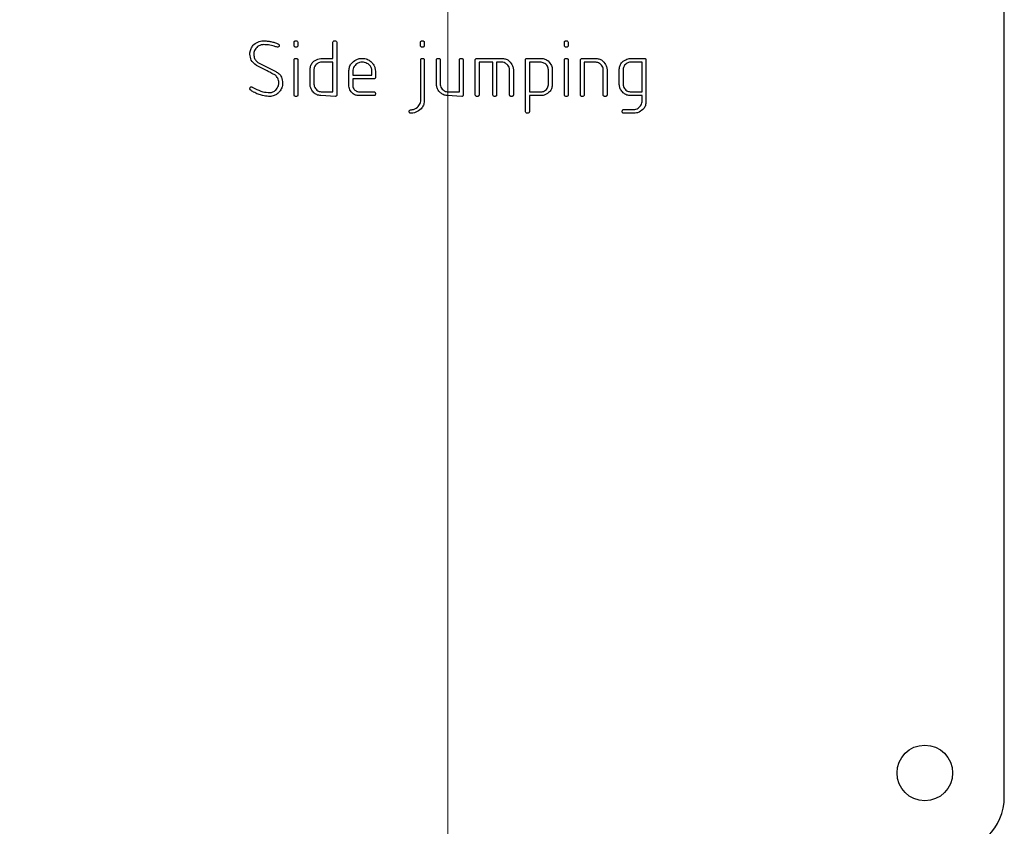
# Model space of a CAD drawing. Units: millimetres. Extents: x 0 to 42, y 0 to 29.8.
# Drawn here: x 11.3 to 11.4, y 10 to 10.1 of the extents above; entities that cross this region are included whole.
import ezdxf

# ---------------------------------------------------------------- set-up
doc = ezdxf.new("R2010")
doc.units = ezdxf.units.MM
doc.linetypes.add('CENTERX2', pattern=[2.032, 1.27, -0.254, 0.254, -0.254])
doc.layers.add('LE_NORM', color=179, linetype='Continuous', lineweight=50)
doc.styles.add('SLDTEXTSTYLE0', font='TXT', dxfattribs={"width": 0.605})
doc.dimstyles.new('SLDDIMSTYLE1', dxfattribs={"dimtxt": 0.35, "dimasz": 0.3, "dimexe": 0, "dimexo": 0.0625, "dimgap": 0.0875, "dimtad": 1, "dimdec": 0, "dimlfac": 50, "dimrnd": 1e-09, "dimzin": 12, "dimdsep": 46, "dimtxsty": 'SLDTEXTSTYLE0', "dimsah": 1, "dimcen": 0.09, "dimadec": 0, "dimazin": 3, "dimtfac": 1, "dimtofl": 0, "dimtmove": 0, "dimatfit": 3, "dimfxl": 0, "dimfrac": 2, "dimtolj": 1, "dimtzin": 12, "dimarcsym": 0})

# ---------------------------------------------------------------- blocks, each defined once
blk = doc.blocks.new('_D_5')
at = {"layer": 'LE_NORM'}
for p, q in [((10.95072, 10.75429), (10.95072, 11.71243)), ((11.22976, 10.75429), (10.85166, 10.75429)), ((10.95072, 10.75429), (10.95072, 9.75429))]:
    blk.add_line(p, q, dxfattribs=at)
for points in [[(10.95072, 10.75429), (10.85072, 10.45429), (11.05072, 10.45429)], [(10.95072, 9.75429), (11.05072, 10.05429), (10.85072, 10.05429)]]:
    blk.add_solid(points, dxfattribs=at)
at = {"layer": 'LE_NORM', "insert": (10.49955, 11.27396), "char_height": 0.35, "attachment_point": 1, "rotation": 90, "style": 'SLDTEXTSTYLE0'}
blk.add_mtext('50', dxfattribs=at)

msp = doc.modelspace()

# ---------------------------------------------------------------- linework, layer by layer
at = {"color": 7, "linetype": 'Continuous', "lineweight": 25}
for p, q in [((11.39882, 10.01129), (11.39882, 10.67729)), ((11.30947, 10.106), (11.30947, 10.10623)), ((11.30991, 10.10631), (11.30995, 10.10624)), ((11.31435, 10.10418), (11.31435, 10.10623)), ((11.3148, 10.10631), (11.31483, 10.10624)), ((11.31483, 10.10624), (11.31483, 10.09955)), ((11.32582, 10.10631), (11.32585, 10.10624)), ((11.34348, 10.106), (11.34348, 10.10623)), ((11.34392, 10.10631), (11.34396, 10.10624)), ((11.30608, 10.1026), (11.30474, 10.10328)), ((11.30506, 10.10358), (11.30717, 10.10253)), ((11.30947, 10.09956), (11.30947, 10.10404)), ((11.30992, 10.10406), (11.30995, 10.10399)), ((11.30995, 10.10399), (11.30995, 10.09955)), ((11.31435, 10.10371), (11.31292, 10.10371)), ((11.31311, 10.10418), (11.31435, 10.10418)), ((11.31435, 10.09997), (11.31435, 10.10371)), ((11.31818, 10.10371), (11.31806, 10.10371)), ((11.32541, 10.09881), (11.32542, 10.10403)), ((11.32583, 10.10407), (11.32585, 10.104)), ((11.32585, 10.104), (11.32585, 10.09878)), ((11.32738, 10.10107), (11.32738, 10.10403)), ((11.32784, 10.10407), (11.32786, 10.104)), ((11.32786, 10.104), (11.32786, 10.10086)), ((11.33026, 10.09997), (11.33026, 10.10403)), ((11.33071, 10.10409), (11.33074, 10.10403)), ((11.33074, 10.10403), (11.33074, 10.09953)), ((11.33227, 10.09956), (11.33227, 10.10404)), ((11.33246, 10.10418), (11.3357, 10.10417)), ((11.33447, 10.10371), (11.33275, 10.10371)), ((11.33275, 10.10371), (11.33275, 10.09955)), ((11.33447, 10.09954), (11.33447, 10.10371)), ((11.3355, 10.10371), (11.33495, 10.10371)), ((11.33495, 10.10371), (11.33495, 10.09955)), ((11.33859, 10.09745), (11.33859, 10.10403)), ((11.33875, 10.10418), (11.34058, 10.10418)), ((11.33907, 10.10371), (11.33907, 10.09997)), ((11.34056, 10.10371), (11.33907, 10.10371)), ((11.34348, 10.09956), (11.34348, 10.10404)), ((11.34393, 10.10406), (11.34396, 10.10399)), ((11.34396, 10.10399), (11.34396, 10.09955)), ((11.34549, 10.09956), (11.34549, 10.10404)), ((11.34568, 10.10418), (11.34747, 10.10417)), ((11.34738, 10.10371), (11.34597, 10.10371)), ((11.34597, 10.10371), (11.34597, 10.09955)), ((11.35325, 10.10371), (11.35181, 10.10371)), ((11.35184, 10.10418), (11.35357, 10.10418)), ((11.35325, 10.09997), (11.35325, 10.10371)), ((11.35373, 10.10404), (11.35373, 10.09861)), ((11.31148, 10.10107), (11.31148, 10.10284)), ((11.31196, 10.10281), (11.31196, 10.10093)), ((11.31636, 10.10092), (11.31636, 10.10267)), ((11.31684, 10.10238), (11.31684, 10.10208)), ((11.31684, 10.10208), (11.31926, 10.10208)), ((11.31926, 10.10208), (11.31926, 10.10247)), ((11.33658, 10.09956), (11.33658, 10.10278)), ((11.33706, 10.10283), (11.33706, 10.09955)), ((11.34147, 10.10084), (11.34147, 10.10263)), ((11.34195, 10.10287), (11.34195, 10.1008)), ((11.34836, 10.09956), (11.34836, 10.10279)), ((11.34884, 10.10283), (11.34884, 10.09955)), ((11.35037, 10.10107), (11.35037, 10.10284)), ((11.35085, 10.10281), (11.35085, 10.10093)), ((11.31954, 10.1016), (11.31684, 10.1016)), ((11.31684, 10.1016), (11.31684, 10.10069)), ((11.3197, 10.10185), (11.31969, 10.10174)), ((11.31466, 10.09939), (11.31283, 10.09949)), ((11.31286, 10.09997), (11.31435, 10.09997)), ((11.31954, 10.09949), (11.31749, 10.09949)), ((11.31771, 10.09997), (11.31954, 10.09997)), ((11.31961, 10.09952), (11.31954, 10.09949)), ((11.33057, 10.09939), (11.32873, 10.09949)), ((11.32887, 10.09997), (11.33026, 10.09997)), ((11.3345, 10.09948), (11.33447, 10.09954)), ((11.33907, 10.09997), (11.34047, 10.09997)), ((11.34061, 10.09949), (11.33907, 10.09949)), ((11.33907, 10.09949), (11.33907, 10.09744)), ((11.35325, 10.09949), (11.3517, 10.09949)), ((11.35175, 10.09997), (11.35325, 10.09997)), ((11.35325, 10.09935), (11.35325, 10.09949)), ((11.32537, 10.09862), (11.32541, 10.09881)), ((11.35325, 10.09891), (11.35325, 10.09913)), ((11.33862, 10.09738), (11.33859, 10.09745)), ((11.35085, 10.09773), (11.35092, 10.09776)), ((11.35211, 10.09728), (11.35091, 10.09728)), ((11.35092, 10.09776), (11.35232, 10.09776))]:
    msp.add_line(p, q, dxfattribs=at)
msp.add_circle((11.38882, 10.01429), 0.0035, dxfattribs=at)
msp.add_arc((11.39182, 10.01129), 0.007, 270, 0, dxfattribs=at)
for points, knots in [([(11.30394, 10.10505), (11.30399, 10.10521), (11.30409, 10.10553), (11.30446, 10.10601), (11.30485, 10.1062), (11.30509, 10.10631)], [0, 0, 0, 0, 0.2806183, 0.5617074, 1, 1, 1, 1]), ([(11.30564, 10.10591), (11.30551, 10.1059), (11.30523, 10.10587), (11.30479, 10.10564), (11.3046, 10.10534), (11.30449, 10.10516)], [0, 0, 0, 0, 0.280956, 0.561949, 1, 1, 1, 1]), ([(11.30509, 10.10631), (11.30519, 10.10634), (11.30538, 10.10638), (11.30557, 10.10639), (11.30565, 10.10639)], [0, 0, 0, 0, 0.559709, 1, 1, 1, 1]), ([(11.30697, 10.10571), (11.30673, 10.10577), (11.30629, 10.10589), (11.30584, 10.1059), (11.30564, 10.10591)], [0, 0, 0, 0, 0.559953, 1, 1, 1, 1]), ([(11.30565, 10.10639), (11.30584, 10.10638), (11.30618, 10.10635), (11.30651, 10.1063), (11.30666, 10.10627)], [0, 0, 0, 0, 0.55986, 1, 1, 1, 1]), ([(11.30666, 10.10627), (11.30682, 10.10623), (11.30711, 10.10615), (11.30739, 10.10603), (11.30752, 10.10598)], [0, 0, 0, 0, 0.560095, 1, 1, 1, 1]), ([(11.30738, 10.10559), (11.3073, 10.10561), (11.30717, 10.10564), (11.30703, 10.10569), (11.30697, 10.10571)], [0, 0, 0, 0, 0.559538, 1, 1, 1, 1]), ([(11.3076, 10.10575), (11.30759, 10.10573), (11.30757, 10.10568), (11.30749, 10.10561), (11.30742, 10.1056), (11.30738, 10.10559)], [0, 0, 0, 0, 0.282118, 0.56094, 1, 1, 1, 1]), ([(11.30752, 10.10598), (11.30755, 10.10595), (11.3076, 10.10588), (11.3076, 10.10579), (11.3076, 10.10575)], [0, 0, 0, 0, 0.55747, 1, 1, 1, 1]), ([(11.30947, 10.10623), (11.30948, 10.10625), (11.30949, 10.1063), (11.30956, 10.10636), (11.30962, 10.10638), (11.30965, 10.10639)], [0, 0, 0, 0, 0.280254, 0.561253, 1, 1, 1, 1]), ([(11.30949, 10.10572), (11.30948, 10.10577), (11.30947, 10.10586), (11.30947, 10.10596), (11.30947, 10.106)], [0, 0, 0, 0, 0.559679, 1, 1, 1, 1]), ([(11.30972, 10.10559), (11.30969, 10.10559), (11.30964, 10.10559), (11.30955, 10.10563), (11.30951, 10.10568), (11.30949, 10.10572)], [0, 0, 0, 0, 0.281038, 0.562245, 1, 1, 1, 1]), ([(11.30965, 10.10639), (11.30971, 10.10639), (11.3098, 10.10639), (11.30988, 10.10633), (11.30991, 10.10631)], [0, 0, 0, 0, 0.560693, 1, 1, 1, 1]), ([(11.30992, 10.10571), (11.30989, 10.10567), (11.30984, 10.1056), (11.30976, 10.10559), (11.30972, 10.10559)], [0, 0, 0, 0, 0.559107, 1, 1, 1, 1]), ([(11.30995, 10.10595), (11.30994, 10.1059), (11.30994, 10.10582), (11.30993, 10.10574), (11.30992, 10.10571)], [0, 0, 0, 0, 0.55989, 1, 1, 1, 1]), ([(11.30995, 10.10624), (11.30995, 10.10619), (11.30995, 10.10609), (11.30995, 10.10599), (11.30995, 10.10595)], [0, 0, 0, 0, 0.559951, 1, 1, 1, 1]), ([(11.31435, 10.10623), (11.31438, 10.10627), (11.31441, 10.10635), (11.3145, 10.10638), (11.31453, 10.10639)], [0, 0, 0, 0, 0.559284, 1, 1, 1, 1]), ([(11.31453, 10.10639), (11.31459, 10.10639), (11.31469, 10.10639), (11.31477, 10.10634), (11.3148, 10.10631)], [0, 0, 0, 0, 0.562048, 1, 1, 1, 1]), ([(11.32537, 10.1061), (11.32537, 10.10612), (11.32538, 10.10617), (11.32538, 10.10621), (11.32538, 10.10623)], [0, 0, 0, 0, 0.560014, 1, 1, 1, 1]), ([(11.32537, 10.10598), (11.32537, 10.106), (11.32537, 10.10604), (11.32537, 10.10608), (11.32537, 10.1061)], [0, 0, 0, 0, 0.559915, 1, 1, 1, 1]), ([(11.32539, 10.10572), (11.32539, 10.10577), (11.32538, 10.10585), (11.32537, 10.10594), (11.32537, 10.10598)], [0, 0, 0, 0, 0.560001, 1, 1, 1, 1]), ([(11.32538, 10.10623), (11.32539, 10.10625), (11.3254, 10.1063), (11.32546, 10.10636), (11.32552, 10.10638), (11.32556, 10.10639)], [0, 0, 0, 0, 0.279776, 0.560696, 1, 1, 1, 1]), ([(11.32562, 10.10559), (11.32559, 10.10559), (11.32554, 10.10559), (11.32545, 10.10563), (11.32542, 10.10568), (11.32539, 10.10572)], [0, 0, 0, 0, 0.281038, 0.562245, 1, 1, 1, 1]), ([(11.32556, 10.10639), (11.32561, 10.10639), (11.32571, 10.10639), (11.32578, 10.10633), (11.32582, 10.10631)], [0, 0, 0, 0, 0.562482, 1, 1, 1, 1]), ([(11.32583, 10.10571), (11.32582, 10.10569), (11.32579, 10.10564), (11.32572, 10.10559), (11.32566, 10.10559), (11.32562, 10.10559)], [0, 0, 0, 0, 0.280256, 0.56083, 1, 1, 1, 1]), ([(11.32585, 10.10597), (11.32585, 10.10592), (11.32585, 10.10583), (11.32583, 10.10575), (11.32583, 10.10571)], [0, 0, 0, 0, 0.560382, 1, 1, 1, 1]), ([(11.32585, 10.10624), (11.32585, 10.10619), (11.32585, 10.1061), (11.32585, 10.10601), (11.32585, 10.10597)], [0, 0, 0, 0, 0.559943, 1, 1, 1, 1]), ([(11.34348, 10.10623), (11.34349, 10.10625), (11.3435, 10.1063), (11.34357, 10.10636), (11.34363, 10.10638), (11.34366, 10.10639)], [0, 0, 0, 0, 0.280254, 0.561253, 1, 1, 1, 1]), ([(11.3435, 10.10572), (11.34349, 10.10577), (11.34348, 10.10586), (11.34348, 10.10596), (11.34348, 10.106)], [0, 0, 0, 0, 0.559679, 1, 1, 1, 1]), ([(11.34373, 10.10559), (11.3437, 10.10559), (11.34365, 10.10559), (11.34356, 10.10563), (11.34352, 10.10568), (11.3435, 10.10572)], [0, 0, 0, 0, 0.281038, 0.562245, 1, 1, 1, 1]), ([(11.34366, 10.10639), (11.34372, 10.10639), (11.34381, 10.10639), (11.34389, 10.10633), (11.34392, 10.10631)], [0, 0, 0, 0, 0.560693, 1, 1, 1, 1]), ([(11.34393, 10.10571), (11.3439, 10.10567), (11.34385, 10.1056), (11.34377, 10.10559), (11.34373, 10.10559)], [0, 0, 0, 0, 0.559107, 1, 1, 1, 1]), ([(11.34396, 10.10595), (11.34396, 10.1059), (11.34395, 10.10582), (11.34394, 10.10574), (11.34393, 10.10571)], [0, 0, 0, 0, 0.55989, 1, 1, 1, 1]), ([(11.34396, 10.10624), (11.34396, 10.10619), (11.34396, 10.10609), (11.34396, 10.10599), (11.34396, 10.10595)], [0, 0, 0, 0, 0.559951, 1, 1, 1, 1]), ([(11.30391, 10.10471), (11.30391, 10.10477), (11.30391, 10.10489), (11.30393, 10.105), (11.30394, 10.10505)], [0, 0, 0, 0, 0.5599107, 1, 1, 1, 1]), ([(11.30474, 10.10328), (11.30448, 10.10349), (11.30401, 10.10386), (11.30394, 10.10445), (11.30391, 10.10471)], [0, 0, 0, 0, 0.559273, 1, 1, 1, 1]), ([(11.30449, 10.10516), (11.30446, 10.10507), (11.3044, 10.10492), (11.30439, 10.10476), (11.30439, 10.10469)], [0, 0, 0, 0, 0.5598987, 1, 1, 1, 1]), ([(11.30439, 10.10469), (11.30441, 10.10451), (11.30444, 10.10418), (11.30465, 10.10392), (11.30474, 10.10381)], [0, 0, 0, 0, 0.5595307, 1, 1, 1, 1]), ([(11.30474, 10.10381), (11.30479, 10.10376), (11.30489, 10.10367), (11.305, 10.10361), (11.30506, 10.10358)], [0, 0, 0, 0, 0.559371, 1, 1, 1, 1]), ([(11.30947, 10.10404), (11.30948, 10.10406), (11.30951, 10.10411), (11.30958, 10.10417), (11.30965, 10.10418), (11.30969, 10.10418)], [0, 0, 0, 0, 0.280975, 0.562213, 1, 1, 1, 1]), ([(11.30969, 10.10418), (11.30975, 10.10418), (11.30982, 10.10418), (11.3099, 10.10411), (11.30992, 10.10408), (11.30992, 10.10406)], [0, 0, 0, 0, 0.557901, 0.778802, 1, 1, 1, 1]), ([(11.31148, 10.10284), (11.3115, 10.10299), (11.31154, 10.10331), (11.31186, 10.10379), (11.31222, 10.10398), (11.31244, 10.1041)], [0, 0, 0, 0, 0.280455, 0.561468, 1, 1, 1, 1]), ([(11.31246, 10.10357), (11.31232, 10.10346), (11.31206, 10.10326), (11.31199, 10.10295), (11.31196, 10.10281)], [0, 0, 0, 0, 0.5588217, 1, 1, 1, 1]), ([(11.31244, 10.1041), (11.31257, 10.10413), (11.31279, 10.10418), (11.31301, 10.10418), (11.31311, 10.10418)], [0, 0, 0, 0, 0.559608, 1, 1, 1, 1]), ([(11.31292, 10.10371), (11.31283, 10.1037), (11.31267, 10.10368), (11.31252, 10.10361), (11.31246, 10.10357)], [0, 0, 0, 0, 0.559479, 1, 1, 1, 1]), ([(11.31636, 10.10267), (11.31639, 10.10283), (11.31643, 10.10314), (11.3167, 10.10365), (11.31705, 10.10387), (11.31726, 10.10401)], [0, 0, 0, 0, 0.280729, 0.561195, 1, 1, 1, 1]), ([(11.31806, 10.10371), (11.31793, 10.1037), (11.31768, 10.10368), (11.31726, 10.10348), (11.31707, 10.10321), (11.31696, 10.10304)], [0, 0, 0, 0, 0.2808166, 0.5611291, 1, 1, 1, 1]), ([(11.31726, 10.10401), (11.31739, 10.10407), (11.31764, 10.10417), (11.31791, 10.10418), (11.31803, 10.10418)], [0, 0, 0, 0, 0.559622, 1, 1, 1, 1]), ([(11.31803, 10.10418), (11.31825, 10.10417), (11.31866, 10.10413), (11.31898, 10.10389), (11.31912, 10.10379)], [0, 0, 0, 0, 0.55962, 1, 1, 1, 1]), ([(11.31923, 10.10282), (11.31918, 10.10295), (11.31909, 10.10321), (11.31873, 10.10356), (11.31839, 10.10365), (11.31818, 10.10371)], [0, 0, 0, 0, 0.280449, 0.561579, 1, 1, 1, 1]), ([(11.31912, 10.10379), (11.31923, 10.10369), (11.31942, 10.1035), (11.31953, 10.10326), (11.31957, 10.10316)], [0, 0, 0, 0, 0.560025, 1, 1, 1, 1]), ([(11.31957, 10.10316), (11.31962, 10.10302), (11.3197, 10.10278), (11.3197, 10.10253), (11.3197, 10.10242)], [0, 0, 0, 0, 0.559136, 1, 1, 1, 1]), ([(11.32542, 10.10403), (11.32542, 10.10405), (11.32543, 10.10409), (11.32548, 10.10416), (11.32554, 10.10418), (11.32558, 10.10418)], [0, 0, 0, 0, 0.281083, 0.562421, 1, 1, 1, 1]), ([(11.32558, 10.10418), (11.32563, 10.10418), (11.32571, 10.10418), (11.3258, 10.10413), (11.32582, 10.10409), (11.32583, 10.10407)], [0, 0, 0, 0, 0.558567, 0.78048, 1, 1, 1, 1]), ([(11.32738, 10.10403), (11.32739, 10.10405), (11.32741, 10.1041), (11.32747, 10.10416), (11.32753, 10.10418), (11.32757, 10.10418)], [0, 0, 0, 0, 0.280829, 0.561712, 1, 1, 1, 1]), ([(11.32757, 10.10418), (11.32762, 10.10418), (11.32771, 10.10418), (11.32781, 10.10413), (11.32783, 10.10409), (11.32784, 10.10407)], [0, 0, 0, 0, 0.559051, 0.781093, 1, 1, 1, 1]), ([(11.33026, 10.10403), (11.33028, 10.10407), (11.33032, 10.10415), (11.3304, 10.10418), (11.33043, 10.10418)], [0, 0, 0, 0, 0.559494, 1, 1, 1, 1]), ([(11.33043, 10.10418), (11.33049, 10.10418), (11.33057, 10.10418), (11.33067, 10.10414), (11.3307, 10.10411), (11.33071, 10.10409)], [0, 0, 0, 0, 0.559331, 0.780238, 1, 1, 1, 1]), ([(11.33227, 10.10404), (11.33229, 10.10408), (11.33232, 10.10414), (11.3324, 10.10418), (11.33244, 10.10418), (11.33246, 10.10418)], [0, 0, 0, 0, 0.557704, 0.778481, 1, 1, 1, 1]), ([(11.33602, 10.10359), (11.33593, 10.10363), (11.33576, 10.1037), (11.33558, 10.1037), (11.3355, 10.10371)], [0, 0, 0, 0, 0.5586422, 1, 1, 1, 1]), ([(11.3357, 10.10417), (11.33585, 10.10415), (11.33616, 10.10412), (11.33664, 10.1038), (11.33684, 10.10345), (11.33696, 10.10324)], [0, 0, 0, 0, 0.2804588, 0.5615725, 1, 1, 1, 1]), ([(11.33658, 10.10278), (11.33656, 10.10288), (11.33653, 10.10307), (11.33636, 10.10338), (11.33615, 10.10351), (11.33602, 10.10359)], [0, 0, 0, 0, 0.280868, 0.561308, 1, 1, 1, 1]), ([(11.33696, 10.10324), (11.33699, 10.10317), (11.33703, 10.10303), (11.33705, 10.1029), (11.33706, 10.10283)], [0, 0, 0, 0, 0.559801, 1, 1, 1, 1]), ([(11.33859, 10.10403), (11.3386, 10.10405), (11.33861, 10.10409), (11.33866, 10.10416), (11.33872, 10.10418), (11.33875, 10.10418)], [0, 0, 0, 0, 0.281161, 0.562096, 1, 1, 1, 1]), ([(11.34141, 10.10306), (11.34136, 10.10315), (11.34126, 10.10334), (11.34098, 10.10359), (11.34071, 10.10366), (11.34056, 10.10371)], [0, 0, 0, 0, 0.280587, 0.561652, 1, 1, 1, 1]), ([(11.34058, 10.10418), (11.34073, 10.10417), (11.34104, 10.10413), (11.34152, 10.10382), (11.34172, 10.10348), (11.34185, 10.10327)], [0, 0, 0, 0, 0.280351, 0.56136, 1, 1, 1, 1]), ([(11.34185, 10.10327), (11.34187, 10.10319), (11.34192, 10.10306), (11.34194, 10.10293), (11.34195, 10.10287)], [0, 0, 0, 0, 0.559699, 1, 1, 1, 1]), ([(11.34348, 10.10404), (11.34349, 10.10406), (11.34352, 10.10411), (11.34359, 10.10417), (11.34366, 10.10418), (11.3437, 10.10418)], [0, 0, 0, 0, 0.280975, 0.562213, 1, 1, 1, 1]), ([(11.3437, 10.10418), (11.34376, 10.10418), (11.34383, 10.10418), (11.34391, 10.10411), (11.34393, 10.10408), (11.34393, 10.10406)], [0, 0, 0, 0, 0.557901, 0.778802, 1, 1, 1, 1]), ([(11.34549, 10.10404), (11.34551, 10.10408), (11.34554, 10.10414), (11.34562, 10.10418), (11.34566, 10.10418), (11.34568, 10.10418)], [0, 0, 0, 0, 0.557686, 0.778366, 1, 1, 1, 1]), ([(11.34778, 10.1036), (11.34771, 10.10363), (11.34759, 10.10369), (11.34745, 10.1037), (11.34738, 10.10371)], [0, 0, 0, 0, 0.559839, 1, 1, 1, 1]), ([(11.34747, 10.10417), (11.34763, 10.10415), (11.34794, 10.10412), (11.34842, 10.1038), (11.34862, 10.10345), (11.34874, 10.10324)], [0, 0, 0, 0, 0.280288, 0.561281, 1, 1, 1, 1]), ([(11.34836, 10.10279), (11.34835, 10.10289), (11.34831, 10.10308), (11.34813, 10.10339), (11.34791, 10.10352), (11.34778, 10.1036)], [0, 0, 0, 0, 0.2806968, 0.561048, 1, 1, 1, 1]), ([(11.34874, 10.10324), (11.34877, 10.10317), (11.34881, 10.10303), (11.34883, 10.1029), (11.34884, 10.10283)], [0, 0, 0, 0, 0.559726, 1, 1, 1, 1]), ([(11.35037, 10.10284), (11.3504, 10.10299), (11.35044, 10.10331), (11.35077, 10.10379), (11.35113, 10.10398), (11.35135, 10.1041)], [0, 0, 0, 0, 0.280345, 0.561378, 1, 1, 1, 1]), ([(11.35136, 10.10357), (11.35121, 10.10346), (11.35095, 10.10326), (11.35088, 10.10295), (11.35085, 10.10281)], [0, 0, 0, 0, 0.558822, 1, 1, 1, 1]), ([(11.35135, 10.1041), (11.35144, 10.10412), (11.3516, 10.10417), (11.35177, 10.10418), (11.35184, 10.10418)], [0, 0, 0, 0, 0.560014, 1, 1, 1, 1]), ([(11.35181, 10.10371), (11.35172, 10.1037), (11.35156, 10.10368), (11.35142, 10.10361), (11.35136, 10.10357)], [0, 0, 0, 0, 0.559479, 1, 1, 1, 1]), ([(11.35357, 10.10418), (11.35359, 10.10418), (11.35363, 10.10417), (11.3537, 10.10412), (11.35372, 10.10407), (11.35373, 10.10404)], [0, 0, 0, 0, 0.28084, 0.561629, 1, 1, 1, 1]), ([(11.30711, 10.10205), (11.30692, 10.10216), (11.30658, 10.10235), (11.30623, 10.10253), (11.30608, 10.1026)], [0, 0, 0, 0, 0.559825, 1, 1, 1, 1]), ([(11.30755, 10.10111), (11.30753, 10.10131), (11.30749, 10.10168), (11.30722, 10.10194), (11.30711, 10.10205)], [0, 0, 0, 0, 0.559051, 1, 1, 1, 1]), ([(11.30717, 10.10253), (11.30731, 10.10244), (11.3076, 10.10227), (11.30797, 10.10176), (11.30801, 10.10132), (11.30803, 10.10105)], [0, 0, 0, 0, 0.280662, 0.560856, 1, 1, 1, 1]), ([(11.31696, 10.10304), (11.31692, 10.10292), (11.31685, 10.10271), (11.31684, 10.10248), (11.31684, 10.10238)], [0, 0, 0, 0, 0.559032, 1, 1, 1, 1]), ([(11.31926, 10.10247), (11.31926, 10.10254), (11.31926, 10.10265), (11.31924, 10.10277), (11.31923, 10.10282)], [0, 0, 0, 0, 0.559958, 1, 1, 1, 1]), ([(11.3197, 10.10242), (11.3197, 10.10236), (11.3197, 10.10227), (11.3197, 10.10217), (11.31969, 10.10213)], [0, 0, 0, 0, 0.559965, 1, 1, 1, 1]), ([(11.31969, 10.10213), (11.3197, 10.10208), (11.3197, 10.10198), (11.3197, 10.10189), (11.3197, 10.10185)], [0, 0, 0, 0, 0.55999, 1, 1, 1, 1]), ([(11.34147, 10.10263), (11.34147, 10.10271), (11.34146, 10.10286), (11.34143, 10.103), (11.34141, 10.10306)], [0, 0, 0, 0, 0.560151, 1, 1, 1, 1]), ([(11.30641, 10.09987), (11.30654, 10.09989), (11.30682, 10.09994), (11.30724, 10.10022), (11.3074, 10.10054), (11.30749, 10.10073)], [0, 0, 0, 0, 0.28065, 0.562043, 1, 1, 1, 1]), ([(11.30803, 10.10105), (11.30801, 10.10086), (11.30796, 10.10046), (11.30765, 10.09998), (11.30728, 10.09962), (11.30698, 10.09951), (11.30684, 10.09946)], [0, 0, 0, 0, 0.279733, 0.559851, 0.779982, 1, 1, 1, 1]), ([(11.30749, 10.10073), (11.30751, 10.1008), (11.30754, 10.10092), (11.30755, 10.10105), (11.30755, 10.10111)], [0, 0, 0, 0, 0.559874, 1, 1, 1, 1]), ([(11.31151, 10.10066), (11.3115, 10.10073), (11.31148, 10.10087), (11.31148, 10.10101), (11.31148, 10.10107)], [0, 0, 0, 0, 0.559851, 1, 1, 1, 1]), ([(11.31197, 10.09986), (11.31185, 10.09999), (11.31163, 10.10022), (11.31154, 10.10052), (11.31151, 10.10066)], [0, 0, 0, 0, 0.559746, 1, 1, 1, 1]), ([(11.31196, 10.10093), (11.31197, 10.10085), (11.31199, 10.10071), (11.31204, 10.10058), (11.31206, 10.10053)], [0, 0, 0, 0, 0.560164, 1, 1, 1, 1]), ([(11.31642, 10.10038), (11.3164, 10.10048), (11.31637, 10.10066), (11.31636, 10.10084), (11.31636, 10.10092)], [0, 0, 0, 0, 0.55971, 1, 1, 1, 1]), ([(11.31684, 10.10069), (11.31686, 10.10061), (11.31689, 10.10045), (11.31706, 10.1002), (11.31724, 10.1001), (11.31735, 10.10003)], [0, 0, 0, 0, 0.280686, 0.561045, 1, 1, 1, 1]), ([(11.31969, 10.10174), (11.31969, 10.10172), (11.31967, 10.10168), (11.31962, 10.10163), (11.31957, 10.10161), (11.31954, 10.1016)], [0, 0, 0, 0, 0.280074, 0.561056, 1, 1, 1, 1]), ([(11.32741, 10.10066), (11.3274, 10.10073), (11.32738, 10.10087), (11.32738, 10.10101), (11.32738, 10.10107)], [0, 0, 0, 0, 0.559851, 1, 1, 1, 1]), ([(11.32787, 10.09986), (11.32775, 10.09999), (11.32753, 10.10022), (11.32745, 10.10052), (11.32741, 10.10066)], [0, 0, 0, 0, 0.559746, 1, 1, 1, 1]), ([(11.32786, 10.10086), (11.32787, 10.10076), (11.32791, 10.10055), (11.32814, 10.10024), (11.32837, 10.1001), (11.32852, 10.10002)], [0, 0, 0, 0, 0.279847, 0.560851, 1, 1, 1, 1]), ([(11.34083, 10.10003), (11.34092, 10.10007), (11.3411, 10.10016), (11.34137, 10.10042), (11.34143, 10.10068), (11.34147, 10.10084)], [0, 0, 0, 0, 0.281032, 0.561525, 1, 1, 1, 1]), ([(11.34195, 10.1008), (11.34193, 10.10065), (11.34189, 10.10035), (11.34157, 10.09989), (11.34123, 10.0997), (11.34103, 10.09958)], [0, 0, 0, 0, 0.280245, 0.561292, 1, 1, 1, 1]), ([(11.3504, 10.10066), (11.35039, 10.10073), (11.35038, 10.10087), (11.35038, 10.10101), (11.35037, 10.10107)], [0, 0, 0, 0, 0.559851, 1, 1, 1, 1]), ([(11.35086, 10.09986), (11.35074, 10.09999), (11.35052, 10.10022), (11.35044, 10.10052), (11.3504, 10.10066)], [0, 0, 0, 0, 0.559775, 1, 1, 1, 1]), ([(11.35085, 10.10093), (11.35087, 10.10085), (11.35089, 10.10071), (11.35094, 10.10058), (11.35096, 10.10053)], [0, 0, 0, 0, 0.560164, 1, 1, 1, 1]), ([(11.30391, 10.10036), (11.30391, 10.10039), (11.30392, 10.10046), (11.30396, 10.10054), (11.30404, 10.10059), (11.30409, 10.10059), (11.30412, 10.10059)], [0, 0, 0, 0, 0.280322, 0.559225, 0.779296, 1, 1, 1, 1]), ([(11.30396, 10.10022), (11.30394, 10.10024), (11.30392, 10.10028), (11.30391, 10.10033), (11.30391, 10.10036)], [0, 0, 0, 0, 0.557494, 1, 1, 1, 1]), ([(11.30495, 10.09968), (11.30475, 10.09976), (11.3044, 10.0999), (11.3041, 10.10012), (11.30396, 10.10022)], [0, 0, 0, 0, 0.560115, 1, 1, 1, 1]), ([(11.30412, 10.10059), (11.30416, 10.10058), (11.30424, 10.10057), (11.30436, 10.10047), (11.30446, 10.10042), (11.30452, 10.10039)], [0, 0, 0, 0, 0.2791, 0.559871, 1, 1, 1, 1]), ([(11.30452, 10.10039), (11.30485, 10.10023), (11.30546, 10.09995), (11.30612, 10.09989), (11.30641, 10.09987)], [0, 0, 0, 0, 0.560472, 1, 1, 1, 1]), ([(11.30627, 10.09939), (11.30602, 10.09941), (11.30556, 10.09945), (11.30513, 10.09961), (11.30495, 10.09968)], [0, 0, 0, 0, 0.5596594, 1, 1, 1, 1]), ([(11.30684, 10.09946), (11.30673, 10.09944), (11.30655, 10.0994), (11.30636, 10.09939), (11.30627, 10.09939)], [0, 0, 0, 0, 0.559876, 1, 1, 1, 1]), ([(11.30972, 10.09939), (11.30969, 10.09939), (11.30963, 10.09939), (11.30954, 10.09943), (11.30949, 10.09949), (11.30947, 10.09954), (11.30947, 10.09956)], [0, 0, 0, 0, 0.280213, 0.559761, 0.779629, 1, 1, 1, 1]), ([(11.30995, 10.09955), (11.30994, 10.09952), (11.30991, 10.09947), (11.30984, 10.0994), (11.30976, 10.09939), (11.30972, 10.09939)], [0, 0, 0, 0, 0.280714, 0.561312, 1, 1, 1, 1]), ([(11.31283, 10.09949), (11.31265, 10.09951), (11.31232, 10.09956), (11.31208, 10.09977), (11.31197, 10.09986)], [0, 0, 0, 0, 0.558496, 1, 1, 1, 1]), ([(11.31206, 10.10053), (11.31217, 10.10036), (11.31237, 10.10007), (11.31271, 10.1), (11.31286, 10.09997)], [0, 0, 0, 0, 0.558854, 1, 1, 1, 1]), ([(11.31483, 10.09955), (11.31483, 10.09953), (11.31482, 10.09948), (11.31476, 10.09942), (11.3147, 10.0994), (11.31466, 10.09939)], [0, 0, 0, 0, 0.279642, 0.560317, 1, 1, 1, 1]), ([(11.31749, 10.09949), (11.31736, 10.09952), (11.31709, 10.09958), (11.31668, 10.09987), (11.31652, 10.10019), (11.31642, 10.10038)], [0, 0, 0, 0, 0.280627, 0.561842, 1, 1, 1, 1]), ([(11.31735, 10.10003), (11.31742, 10.10001), (11.31754, 10.09998), (11.31766, 10.09997), (11.31771, 10.09997)], [0, 0, 0, 0, 0.560131, 1, 1, 1, 1]), ([(11.31954, 10.09997), (11.31956, 10.09996), (11.31961, 10.09994), (11.31967, 10.09988), (11.31968, 10.09982), (11.31969, 10.09979)], [0, 0, 0, 0, 0.28035, 0.561165, 1, 1, 1, 1]), ([(11.3197, 10.09972), (11.3197, 10.09968), (11.31969, 10.0996), (11.31964, 10.09954), (11.31961, 10.09952)], [0, 0, 0, 0, 0.559266, 1, 1, 1, 1]), ([(11.31969, 10.09979), (11.3197, 10.09978), (11.3197, 10.09977), (11.3197, 10.09976), (11.31969, 10.09975)], [0, 0, 0, 0, 0.558765, 1, 1, 1, 1]), ([(11.31969, 10.09975), (11.3197, 10.09975), (11.3197, 10.09974), (11.3197, 10.09973), (11.3197, 10.09972)], [0, 0, 0, 0, 0.560366, 1, 1, 1, 1]), ([(11.32873, 10.09949), (11.32855, 10.09951), (11.32823, 10.09956), (11.32798, 10.09977), (11.32787, 10.09986)], [0, 0, 0, 0, 0.558496, 1, 1, 1, 1]), ([(11.32852, 10.10002), (11.32858, 10.1), (11.3287, 10.09997), (11.32882, 10.09997), (11.32887, 10.09997)], [0, 0, 0, 0, 0.559426, 1, 1, 1, 1]), ([(11.33074, 10.09953), (11.33073, 10.09951), (11.33071, 10.09947), (11.33066, 10.09941), (11.3306, 10.0994), (11.33057, 10.09939)], [0, 0, 0, 0, 0.280432, 0.560732, 1, 1, 1, 1]), ([(11.33251, 10.09939), (11.33248, 10.09939), (11.33242, 10.09939), (11.33234, 10.09943), (11.33229, 10.09949), (11.33227, 10.09954), (11.33227, 10.09956)], [0, 0, 0, 0, 0.280164, 0.5596816, 0.7796464, 1, 1, 1, 1]), ([(11.33275, 10.09955), (11.33273, 10.09952), (11.33271, 10.09947), (11.33263, 10.0994), (11.33256, 10.09939), (11.33251, 10.09939)], [0, 0, 0, 0, 0.280825, 0.560956, 1, 1, 1, 1]), ([(11.33477, 10.09939), (11.33472, 10.09939), (11.33462, 10.09939), (11.33454, 10.09945), (11.3345, 10.09948)], [0, 0, 0, 0, 0.561662, 1, 1, 1, 1]), ([(11.33495, 10.09955), (11.33494, 10.09952), (11.33493, 10.09948), (11.33487, 10.09942), (11.33481, 10.0994), (11.33477, 10.09939)], [0, 0, 0, 0, 0.279795, 0.560328, 1, 1, 1, 1]), ([(11.33683, 10.09939), (11.3368, 10.09939), (11.33674, 10.09939), (11.33666, 10.09943), (11.3366, 10.09949), (11.33659, 10.09953), (11.33658, 10.09956)], [0, 0, 0, 0, 0.280195, 0.559875, 0.779476, 1, 1, 1, 1]), ([(11.33706, 10.09955), (11.33705, 10.09952), (11.33703, 10.09947), (11.33695, 10.0994), (11.33687, 10.09939), (11.33683, 10.09939)], [0, 0, 0, 0, 0.280724, 0.561005, 1, 1, 1, 1]), ([(11.34047, 10.09997), (11.34054, 10.09997), (11.34066, 10.09998), (11.34078, 10.10001), (11.34083, 10.10003)], [0, 0, 0, 0, 0.559501, 1, 1, 1, 1]), ([(11.34103, 10.09958), (11.34095, 10.09956), (11.34082, 10.09952), (11.34067, 10.0995), (11.34061, 10.09949)], [0, 0, 0, 0, 0.559775, 1, 1, 1, 1]), ([(11.34373, 10.09939), (11.3437, 10.09939), (11.34364, 10.09939), (11.34355, 10.09943), (11.3435, 10.09949), (11.34348, 10.09954), (11.34348, 10.09956)], [0, 0, 0, 0, 0.280213, 0.559761, 0.779629, 1, 1, 1, 1]), ([(11.34396, 10.09955), (11.34395, 10.09952), (11.34392, 10.09947), (11.34385, 10.0994), (11.34377, 10.09939), (11.34373, 10.09939)], [0, 0, 0, 0, 0.2807137, 0.5613117, 1, 1, 1, 1]), ([(11.34573, 10.09939), (11.3457, 10.09939), (11.34564, 10.09939), (11.34556, 10.09943), (11.34551, 10.09949), (11.34549, 10.09954), (11.34549, 10.09956)], [0, 0, 0, 0, 0.280164, 0.559682, 0.779646, 1, 1, 1, 1]), ([(11.34597, 10.09955), (11.34595, 10.09952), (11.34593, 10.09947), (11.34585, 10.0994), (11.34578, 10.09939), (11.34573, 10.09939)], [0, 0, 0, 0, 0.280825, 0.560956, 1, 1, 1, 1]), ([(11.34861, 10.09939), (11.34858, 10.09939), (11.34852, 10.09939), (11.34844, 10.09943), (11.34838, 10.09949), (11.34837, 10.09953), (11.34836, 10.09956)], [0, 0, 0, 0, 0.2801776, 0.5597841, 0.7795669, 1, 1, 1, 1]), ([(11.34884, 10.09955), (11.34884, 10.09952), (11.34882, 10.09947), (11.34873, 10.0994), (11.34866, 10.09939), (11.34861, 10.09939)], [0, 0, 0, 0, 0.280037, 0.56062, 1, 1, 1, 1]), ([(11.3517, 10.09949), (11.35153, 10.09951), (11.35121, 10.09956), (11.35096, 10.09977), (11.35086, 10.09986)], [0, 0, 0, 0, 0.558436, 1, 1, 1, 1]), ([(11.35096, 10.10053), (11.35107, 10.10036), (11.35126, 10.10007), (11.3516, 10.1), (11.35175, 10.09997)], [0, 0, 0, 0, 0.558854, 1, 1, 1, 1]), ([(11.32451, 10.09776), (11.32473, 10.09787), (11.32512, 10.09805), (11.32529, 10.09845), (11.32537, 10.09862)], [0, 0, 0, 0, 0.559964, 1, 1, 1, 1]), ([(11.32585, 10.09878), (11.32582, 10.09861), (11.32577, 10.09826), (11.32541, 10.09774), (11.32502, 10.09753), (11.32478, 10.0974)], [0, 0, 0, 0, 0.280065, 0.561165, 1, 1, 1, 1]), ([(11.35232, 10.09776), (11.35242, 10.09778), (11.35264, 10.09783), (11.35296, 10.09805), (11.3531, 10.09829), (11.35318, 10.09844)], [0, 0, 0, 0, 0.280623, 0.561667, 1, 1, 1, 1]), ([(11.35373, 10.09861), (11.35371, 10.09845), (11.35366, 10.09813), (11.3533, 10.09764), (11.35292, 10.09746), (11.35269, 10.09735)], [0, 0, 0, 0, 0.280265, 0.561705, 1, 1, 1, 1]), ([(11.35318, 10.09844), (11.35321, 10.09853), (11.35325, 10.09868), (11.35325, 10.09884), (11.35325, 10.09891)], [0, 0, 0, 0, 0.559576, 1, 1, 1, 1]), ([(11.35325, 10.09913), (11.35325, 10.09917), (11.35325, 10.09924), (11.35325, 10.09932), (11.35325, 10.09935)], [0, 0, 0, 0, 0.56, 1, 1, 1, 1]), ([(11.32393, 10.0975), (11.32394, 10.09753), (11.32396, 10.09761), (11.32406, 10.09771), (11.32416, 10.09772), (11.32422, 10.09772)], [0, 0, 0, 0, 0.2799348, 0.5594597, 1, 1, 1, 1]), ([(11.32396, 10.0974), (11.32395, 10.09742), (11.32394, 10.09745), (11.32393, 10.09748), (11.32393, 10.0975)], [0, 0, 0, 0, 0.55927, 1, 1, 1, 1]), ([(11.32413, 10.09728), (11.32411, 10.09728), (11.32407, 10.09728), (11.324, 10.09732), (11.32398, 10.09737), (11.32396, 10.0974)], [0, 0, 0, 0, 0.28067, 0.562017, 1, 1, 1, 1]), ([(11.32478, 10.0974), (11.32466, 10.09736), (11.32445, 10.09729), (11.32423, 10.09728), (11.32413, 10.09728)], [0, 0, 0, 0, 0.559914, 1, 1, 1, 1]), ([(11.32422, 10.09772), (11.32428, 10.09773), (11.32437, 10.09773), (11.32447, 10.09775), (11.32451, 10.09776)], [0, 0, 0, 0, 0.560576, 1, 1, 1, 1]), ([(11.33888, 10.09728), (11.33883, 10.09728), (11.33873, 10.09729), (11.33866, 10.09735), (11.33862, 10.09738)], [0, 0, 0, 0, 0.561843, 1, 1, 1, 1]), ([(11.33907, 10.09744), (11.33906, 10.09742), (11.33904, 10.09737), (11.33898, 10.09731), (11.33892, 10.09729), (11.33888, 10.09728)], [0, 0, 0, 0, 0.280719, 0.561687, 1, 1, 1, 1]), ([(11.35074, 10.09747), (11.35074, 10.09752), (11.35075, 10.0976), (11.35079, 10.09769), (11.35083, 10.09771), (11.35085, 10.09773)], [0, 0, 0, 0, 0.559164, 0.78, 1, 1, 1, 1]), ([(11.35091, 10.09728), (11.35089, 10.09729), (11.35084, 10.0973), (11.35077, 10.09736), (11.35075, 10.09743), (11.35074, 10.09747)], [0, 0, 0, 0, 0.280632, 0.562182, 1, 1, 1, 1]), ([(11.35269, 10.09735), (11.35258, 10.09733), (11.35239, 10.09728), (11.3522, 10.09728), (11.35211, 10.09728)], [0, 0, 0, 0, 0.559461, 1, 1, 1, 1])]:
    msp.add_open_spline(points, degree=3, knots=knots, dxfattribs=at)
at = {"layer": 'LE_NORM', "linetype": 'CENTERX2', "lineweight": 18}
msp.add_line((11.32882, 11.15429), (11.32882, 7.95429), dxfattribs=at)

# ---------------------------------------------------------------- dimensions: what is measured, and where the dimension line sits
at = {"layer": 'LE_NORM'}
dim = msp.add_linear_dim(base=(10.95072, 9.75429), p1=(11.32882, 10.75429), p2=(5.75307, 9.75429), angle=90, dimstyle='SLDDIMSTYLE1', dxfattribs=at)
dim.commit()
dim.dimension.update_dxf_attribs({"geometry": '_D_5', "text_midpoint": (10.95072, 11.4932), "dimtype": 160})

doc.saveas('drawing.dxf')
